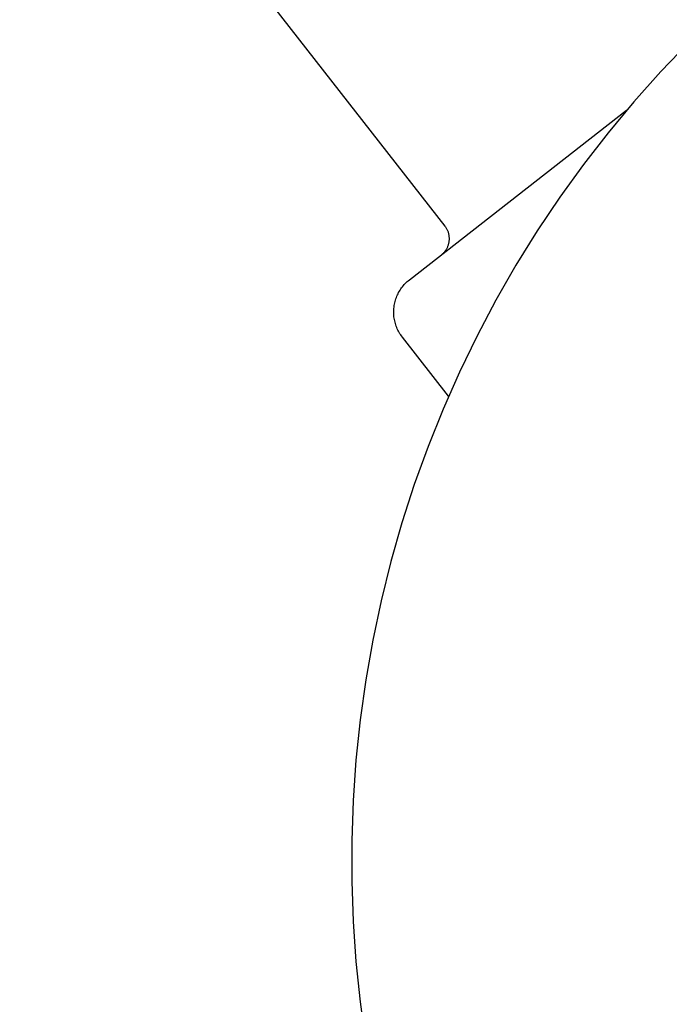
# Model space of a CAD drawing. Units: millimetres. Extents: x -596 to 634, y -421 to 423.
# Drawn here: x 275 to 307, y -368 to -320 of the extents above; entities that cross this region are included whole.
import ezdxf

# ---------------------------------------------------------------- set-up
doc = ezdxf.new("R2010")
doc.units = ezdxf.units.MM
doc.header["$MEASUREMENT"] = 0
doc.layers.add('Make2D$visible$lines', color=7, linetype='Continuous', true_color=0x000000)

msp = doc.modelspace()

# ---------------------------------------------------------------- linework, layer by layer
at = {"layer": 'Make2D$visible$lines', "color": 7, "true_color": 0xffffff}
for p, q in [((295.672, -330.264), (274.812, -303.547)), ((307.62, -321.26), (306.251, -322.689)), ((306.251, -322.689), (304.932, -324.164)), ((304.932, -324.164), (303.666, -325.684)), ((293.923, -332.898), (304.576, -324.581)), ((303.666, -325.684), (302.453, -327.247)), ((302.453, -327.247), (301.295, -328.852)), ((301.295, -328.852), (300.194, -330.495)), ((295.693, -330.291), (295.672, -330.264)), ((295.713, -330.32), (295.693, -330.291)), ((295.732, -330.349), (295.713, -330.32)), ((295.75, -330.378), (295.732, -330.349)), ((295.766, -330.408), (295.75, -330.378)), ((295.782, -330.439), (295.766, -330.408)), ((295.797, -330.47), (295.782, -330.439)), ((295.81, -330.502), (295.797, -330.47)), ((295.823, -330.534), (295.81, -330.502)), ((295.834, -330.567), (295.823, -330.534)), ((295.844, -330.6), (295.834, -330.567)), ((295.853, -330.633), (295.844, -330.6)), ((295.861, -330.667), (295.853, -330.633)), ((295.868, -330.701), (295.861, -330.667)), ((300.194, -330.495), (299.15, -332.176)), ((295.838, -331.178), (295.848, -331.145)), ((295.848, -331.145), (295.857, -331.112)), ((295.857, -331.112), (295.864, -331.078)), ((295.864, -331.078), (295.871, -331.044)), ((295.874, -330.735), (295.868, -330.701)), ((295.871, -331.044), (295.876, -331.01)), ((295.878, -330.769), (295.874, -330.735)), ((295.876, -331.01), (295.88, -330.976)), ((295.881, -330.803), (295.878, -330.769)), ((295.88, -330.976), (295.882, -330.941)), ((295.883, -330.838), (295.881, -330.803)), ((295.882, -330.941), (295.884, -330.907)), ((295.884, -330.872), (295.883, -330.838)), ((295.884, -330.907), (295.884, -330.872)), ((295.54, -331.634), (295.566, -331.611)), ((295.566, -331.611), (295.59, -331.587)), ((295.59, -331.587), (295.614, -331.562)), ((295.614, -331.562), (295.638, -331.537)), ((295.638, -331.537), (295.66, -331.51)), ((295.66, -331.51), (295.681, -331.483)), ((295.681, -331.483), (295.701, -331.455)), ((295.701, -331.455), (295.721, -331.427)), ((295.721, -331.427), (295.739, -331.398)), ((295.739, -331.398), (295.757, -331.368)), ((295.757, -331.368), (295.773, -331.338)), ((295.773, -331.338), (295.788, -331.307)), ((295.788, -331.307), (295.802, -331.275)), ((295.802, -331.275), (295.816, -331.243)), ((295.816, -331.243), (295.828, -331.211)), ((295.828, -331.211), (295.838, -331.178)), ((299.15, -332.176), (298.165, -333.892)), ((293.673, -333.13), (293.72, -333.081)), ((293.72, -333.081), (293.768, -333.032)), ((293.768, -333.032), (293.818, -332.986)), ((293.818, -332.986), (293.87, -332.941)), ((293.87, -332.941), (293.923, -332.898)), ((293.336, -333.641), (293.365, -333.58)), ((293.365, -333.58), (293.397, -333.519)), ((293.397, -333.519), (293.431, -333.46)), ((293.431, -333.46), (293.466, -333.401)), ((293.466, -333.401), (293.504, -333.344)), ((293.504, -333.344), (293.544, -333.289)), ((293.544, -333.289), (293.585, -333.235)), ((293.585, -333.235), (293.628, -333.182)), ((293.628, -333.182), (293.673, -333.13)), ((293.19, -334.095), (293.204, -334.029)), ((293.204, -334.029), (293.221, -333.962)), ((293.221, -333.962), (293.239, -333.897)), ((293.239, -333.897), (293.26, -333.832)), ((293.26, -333.832), (293.283, -333.767)), ((293.283, -333.767), (293.309, -333.704)), ((293.309, -333.704), (293.336, -333.641)), ((298.165, -333.892), (297.24, -335.641)), ((293.154, -334.435), (293.157, -334.366)), ((293.154, -334.503), (293.154, -334.435)), ((293.156, -334.571), (293.154, -334.503)), ((293.157, -334.366), (293.162, -334.298)), ((293.162, -334.298), (293.169, -334.23)), ((293.169, -334.23), (293.179, -334.163)), ((293.179, -334.163), (293.19, -334.095)), ((293.161, -334.639), (293.156, -334.571)), ((293.168, -334.707), (293.161, -334.639)), ((293.177, -334.775), (293.168, -334.707)), ((293.188, -334.842), (293.177, -334.775)), ((293.202, -334.909), (293.188, -334.842)), ((293.218, -334.976), (293.202, -334.909)), ((293.236, -335.041), (293.218, -334.976)), ((293.256, -335.107), (293.236, -335.041)), ((293.279, -335.171), (293.256, -335.107)), ((293.304, -335.235), (293.279, -335.171)), ((293.331, -335.297), (293.304, -335.235)), ((293.36, -335.359), (293.331, -335.297)), ((293.391, -335.42), (293.36, -335.359)), ((293.425, -335.479), (293.391, -335.42)), ((293.46, -335.538), (293.425, -335.479)), ((293.497, -335.595), (293.46, -335.538)), ((293.537, -335.651), (293.497, -335.595)), ((293.578, -335.706), (293.537, -335.651)), ((295.843, -338.607), (293.578, -335.706)), ((297.24, -335.641), (296.377, -337.422)), ((296.377, -337.422), (295.576, -339.231)), ((295.576, -339.231), (294.838, -341.067)), ((294.838, -341.067), (294.164, -342.927)), ((294.164, -342.927), (293.555, -344.809)), ((293.555, -344.809), (293.012, -346.712)), ((293.012, -346.712), (292.536, -348.632)), ((292.536, -348.632), (292.126, -350.568)), ((292.126, -350.568), (291.784, -352.517)), ((291.784, -352.517), (291.509, -354.476)), ((291.509, -354.476), (291.303, -356.444)), ((291.303, -356.444), (291.165, -358.418)), ((291.165, -358.418), (291.096, -360.395)), ((291.096, -360.395), (291.095, -362.374)), ((291.095, -362.374), (291.163, -364.351)), ((291.163, -364.351), (291.3, -366.325)), ((291.3, -366.325), (291.505, -368.293)), ((291.505, -368.293), (291.778, -370.253))]:
    msp.add_line(p, q, dxfattribs=at)

doc.saveas('drawing.dxf')
